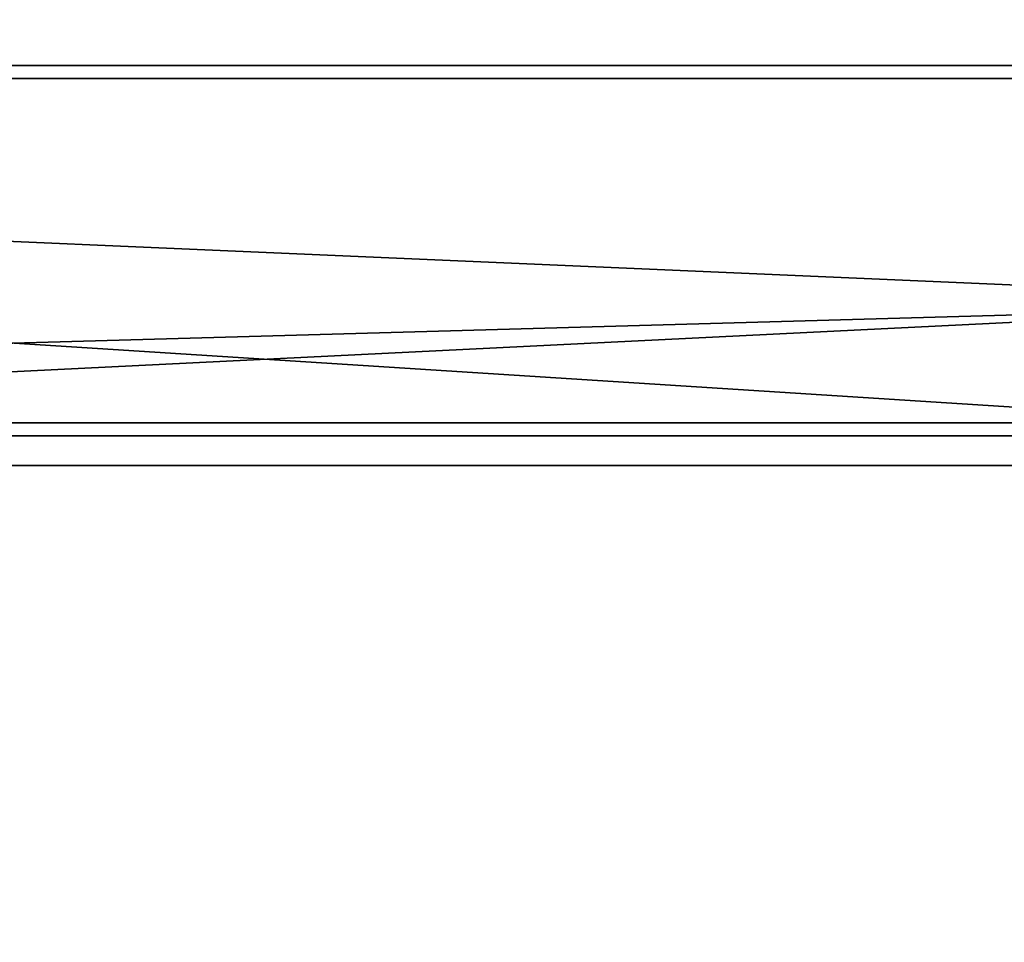
# Model space of a CAD drawing. Units: centimetres. Extents: x -331 to 311, y -304 to 330.
# Drawn here: x -103 to -99, y -21 to -18 of the extents above; entities that cross this region are included whole.
import ezdxf

# ---------------------------------------------------------------- set-up
doc = ezdxf.new("R2010")
doc.units = ezdxf.units.CM
doc.header["$LTSCALE"] = 2.54
doc.layers.get('0').update_dxf_attribs({"true_color": 0xff5454})

# ---------------------------------------------------------------- blocks, each defined once
blk = doc.blocks.new('Grupuj_30')
at = {"color": 0}
mesh = blk.add_polyface(dxfattribs=at)
corners = [(3.0265, 50.9486, 4.6538), (59.0936, 48.5725, 7.0298), (49.3426, 52.8751, 2.7273), (2.5386, 50.8904, 4.712), (0, 48.5058, 7.0965), (4.7519, 6.5045, 49.0979), (49.3919, 7.353, 48.2494), (49.3919, 6.7305, 48.8719), (49.5109, 6.5179, 49.0845), (49.8116, 6.4338, 49.1686), (39.7066, 0.8485, 54.7538), (50.8919, 6.1648, 49.4376), (50.7242, 5.8625, 49.7399), (50.5116, 6.4338, 49.1686), (69.6071, 53.7264, 1.876), (99.1011, 52.3097, 3.2927), (94.847, 54.7538, 0.8485), (59.6039, 48.7671, 6.8353), (94.1279, 7.353, 48.2494)]
mesh.append_faces([[corners[k] for k in face] for face in [(0, 1, 2), (11, 10, 12), (14, 15, 16)]], dxfattribs={"vtx0": -1, "color": 0})
mesh.append_faces([[corners[k] for k in face] for face in [(5, 6, 4), (6, 5, 7), (7, 5, 8), (8, 5, 9), (15, 17, 18), (18, 4, 6)]], dxfattribs={"vtx0": -1, "vtx1": -1, "color": 0})
mesh.append_faces([[corners[k] for k in face] for face in [(9, 10, 11), (18, 1, 4)]], dxfattribs={"vtx0": -1, "vtx1": -1, "vtx2": -1, "color": 0})
mesh.append_faces([[corners[k] for k in face] for face in [(1, 0, 3), (1, 3, 4), (9, 5, 10), (15, 14, 17), (18, 17, 1)]], dxfattribs={"vtx0": -1, "vtx2": -1, "color": 0})
mesh.append_faces([[corners[k] for k in face] for face in [(11, 13, 9)]], dxfattribs={"vtx2": -1, "color": 0})
mesh = blk.add_polyface(dxfattribs=at)
corners = [(59.0936, 47.724, 6.1813), (3.0265, 50.1001, 3.8053), (49.3426, 52.0266, 1.8788), (2.5386, 50.0419, 3.8634), (0, 47.6573, 6.248), (99.1011, 51.4611, 2.4442), (69.6071, 52.8779, 1.0275), (94.847, 53.9053), (59.6039, 47.9186, 5.9868), (94.1279, 6.5045, 47.4008), (49.3919, 6.5045, 47.4008), (50.8919, 5.3163, 48.589), (49.8116, 5.5852, 48.3201), (50.5116, 5.5852, 48.3201), (4.7519, 5.6559, 48.2494), (49.3919, 5.882, 48.0233), (49.5109, 5.6694, 48.2359), (39.7066, 0, 53.9053), (50.7242, 5.0139, 48.8914)]
mesh.append_faces([[corners[k] for k in face] for face in [(0, 1, 2), (5, 6, 7), (11, 12, 13), (17, 11, 18)]], dxfattribs={"vtx0": -1, "color": 0})
mesh.append_faces([[corners[k] for k in face] for face in [(1, 0, 3), (3, 0, 4), (6, 5, 8), (8, 9, 0), (14, 12, 17)]], dxfattribs={"vtx0": -1, "vtx1": -1, "color": 0})
mesh.append_faces([[corners[k] for k in face] for face in [(0, 9, 4), (17, 12, 11)]], dxfattribs={"vtx0": -1, "vtx1": -1, "vtx2": -1, "color": 0})
mesh.append_faces([[corners[k] for k in face] for face in [(8, 5, 9), (4, 9, 10), (10, 14, 4), (14, 10, 15), (14, 15, 16), (14, 16, 12)]], dxfattribs={"vtx0": -1, "vtx2": -1, "color": 0})
blk = doc.blocks.new('Komponent_4')
at = {"color": 0}
blk.add_blockref('Grupuj_30', (0, 0), dxfattribs=at)
blk = doc.blocks.new('Grupuj_31')
at = {"color": 0}
for p, q in [((0, 83.3824, 7.4719), (0, 55.7653, 35.089)), ((0, 83.3824, 7.4719), (0, 55.7653, 35.089)), ((1.2, 83.3824, 7.4719), (1.2, 55.7653, 35.089)), ((1.2, 83.3824, 7.4719), (1.2, 55.7653, 35.089)), ((0, 48.9451, 32.3511), (0, 73.2601, 2.1918)), ((0, 48.9451, 32.3511), (0, 73.2601, 2.1918)), ((1.2, 73.2601, 2.1918), (1.2, 48.9451, 32.3511)), ((1.2, 73.2601, 2.1918), (1.2, 48.9451, 32.3511))]:
    blk.add_line(p, q, dxfattribs=at)
mesh = blk.add_polyface(dxfattribs=at)
corners = [(0, 55.9669, 35.5958), (0, 55.7653, 35.089), (0, 51.1209, 40.4418), (0, 36.0652, 42.2719), (0, 30.7142, 36.2138), (0, 30.5101, 36.7181), (0, 35.8241, 31.1859), (0, 48.9451, 32.3511), (0, 36.571, 42.0706), (0, 42.6774, 48.177), (0, 50.6151, 40.2392), (0, 73.2601, 2.1918), (0, 83.3824, 7.4719), (0, 75.4519, 0), (0, 83.6257, 0), (0, 9.5431, 0.5163), (0, 0, 5.4996)]
mesh.append_faces([[corners[k] for k in face] for face in [(3, 4, 5), (13, 12, 14), (4, 15, 16)]], dxfattribs={"vtx0": -1, "color": 0})
mesh.append_faces([[corners[k] for k in face] for face in [(6, 3, 7), (7, 10, 11), (11, 12, 13), (15, 4, 6)]], dxfattribs={"vtx0": -1, "vtx1": -1, "color": 0})
mesh.append_faces([[corners[k] for k in face] for face in [(4, 3, 6), (11, 2, 1)]], dxfattribs={"vtx0": -1, "vtx1": -1, "vtx2": -1, "color": 0})
mesh.append_faces([[corners[k] for k in face] for face in [(7, 3, 8), (7, 8, 9), (7, 9, 10), (11, 10, 2), (11, 1, 12)]], dxfattribs={"vtx0": -1, "vtx2": -1, "color": 0})
mesh.append_faces([[corners[k] for k in face] for face in [(0, 1, 2)]], dxfattribs={"vtx1": -1, "color": 0})
mesh = blk.add_polyface(dxfattribs=at)
corners = [(1.2, 9.5431, 0.5163), (1.2, 30.7142, 36.2138), (1.2, 0, 5.4996), (1.2, 35.8241, 31.1859), (1.2, 36.0652, 42.2719), (1.2, 30.5101, 36.7181), (1.2, 48.9451, 32.3511), (1.2, 36.571, 42.0706), (1.2, 42.6774, 48.177), (1.2, 50.6151, 40.2392), (1.2, 73.2601, 2.1918), (1.2, 51.1209, 40.4418), (1.2, 55.7653, 35.089), (1.2, 83.3824, 7.4719), (1.2, 75.4519), (1.2, 83.6257), (1.2, 55.9669, 35.5958)]
mesh.append_faces([[corners[k] for k in face] for face in [(0, 1, 2), (1, 4, 5), (13, 14, 15)]], dxfattribs={"vtx0": -1, "color": 0})
mesh.append_faces([[corners[k] for k in face] for face in [(4, 6, 7), (7, 6, 8), (8, 6, 9), (9, 10, 11), (12, 10, 13)]], dxfattribs={"vtx0": -1, "vtx1": -1, "color": 0})
mesh.append_faces([[corners[k] for k in face] for face in [(4, 1, 3), (11, 10, 12)]], dxfattribs={"vtx0": -1, "vtx1": -1, "vtx2": -1, "color": 0})
mesh.append_faces([[corners[k] for k in face] for face in [(1, 0, 3), (4, 3, 6), (9, 6, 10), (13, 10, 14)]], dxfattribs={"vtx0": -1, "vtx2": -1, "color": 0})
mesh.append_faces([[corners[k] for k in face] for face in [(16, 11, 12)]], dxfattribs={"vtx1": -1, "color": 0})
at = {"color": 18, "true_color": 0x010101}
mesh = blk.add_polyface(dxfattribs=at)
corners = [(0, 55.7653, 35.089), (1.2, 83.3824, 7.4719), (0, 83.3824, 7.4719), (1.2, 55.7653, 35.089)]
mesh.append_faces([[corners[k] for k in face] for face in [(0, 1, 2), (1, 0, 3)]], dxfattribs={"vtx0": -1, "color": 18})
mesh = blk.add_polyface(dxfattribs=at)
corners = [(1.2, 48.9451, 32.3511), (0, 73.2601, 2.1918), (1.2, 73.2601, 2.1918), (0, 48.9451, 32.3511)]
mesh.append_faces([[corners[k] for k in face] for face in [(0, 1, 2), (1, 0, 3)]], dxfattribs={"vtx0": -1, "color": 18})
blk = doc.blocks.new('Grupuj_33')
at = {"color": 0}
blk.add_blockref('Komponent_4', (0.3172, 41.7449, 0.7761), dxfattribs=at)
at = {"color": 40, "true_color": 0xffdd00}
blk.add_blockref('Grupuj_31', (6.9732, 5.572), dxfattribs=at)
blk = doc.blocks.new('144120-1')
at = {"color": 0}
blk.add_blockref('Grupuj_33', (-99.3788, -96.4837), dxfattribs=at)
blk = doc.blocks.new('Grupuj_103')
at = {"color": 0}
for p, q in [((10.3858, 0, 5.4574), (10.2474, 0, 5.4643)), ((10.2492, 0, 4.1029), (10.3633, 0, 4.127)), ((10.292, 0, 1.475), (10.425, 0, 1.4857)), ((10.4236, 0, 2.808), (10.3051, 0, 2.8201)), ((10.3825, 0, 8.4392), (10.3128, 0, 8.0347)), ((10.3128, 0, 8.0347), (10.3193, 0, 7.6108)), ((10.3193, 0, 7.6108), (10.4013, 0, 7.2177)), ((10.3633, 0, 4.127), (10.4838, 0, 4.127)), ((10.5232, 0, 8.8037), (10.3825, 0, 8.4392)), ((10.5181, 0, 5.4407), (10.3858, 0, 5.4574)), ((10.4013, 0, 7.2177), (10.5528, 0, 6.863)), ((10.5421, 0, 2.8201), (10.4236, 0, 2.808)), ((10.425, 0, 1.4857), (10.5526, 0, 1.5065)), ((10.4838, 0, 4.127), (10.598, 0, 4.1029)), ((10.6443, 0, 5.4145), (10.5181, 0, 5.4407)), ((10.7294, 0, 9.1227), (10.5232, 0, 8.8037)), ((10.6514, 0, 2.8551), (10.5421, 0, 2.8201)), ((10.5526, 0, 1.5065), (10.6747, 0, 1.5374)), ((10.5528, 0, 6.863), (10.7678, 0, 6.5527)), ((10.598, 0, 4.1029), (10.7021, 0, 4.0567)), ((10.7643, 0, 5.3787), (10.6443, 0, 5.4145)), ((10.7499, 0, 2.9109), (10.6514, 0, 2.8551)), ((10.6747, 0, 1.5374), (10.7912, 0, 1.5784)), ((10.7021, 0, 4.0567), (10.7944, 0, 3.9905)), ((10.9955, 0, 9.391), (10.7294, 0, 9.1227)), ((10.8355, 0, 2.9856), (10.7499, 0, 2.9109)), ((10.878, 0, 5.3334), (10.7643, 0, 5.3787)), ((10.7678, 0, 6.5527), (11.0402, 0, 6.2927)), ((10.7912, 0, 1.5784), (10.9021, 0, 1.6294)), ((10.7944, 0, 3.9905), (10.8729, 0, 3.9063)), ((10.9065, 0, 3.077), (10.8355, 0, 2.9856)), ((10.8729, 0, 3.9063), (10.936, 0, 3.8061)), ((10.9853, 0, 5.2785), (10.878, 0, 5.3334)), ((10.9021, 0, 1.6294), (11.0073, 0, 1.6903)), ((10.9611, 0, 3.1832), (10.9065, 0, 3.077)), ((10.936, 0, 3.8061), (10.9816, 0, 3.6921)), ((10.9974, 0, 3.302), (10.9611, 0, 3.1832)), ((10.9816, 0, 3.6921), (11.0081, 0, 3.5663)), ((11.0863, 0, 5.2142), (10.9853, 0, 5.2785)), ((11.316, 0, 9.6032), (10.9955, 0, 9.391)), ((11.0136, 0, 3.4316), (10.9974, 0, 3.302)), ((11.0073, 0, 1.6903), (11.1067, 0, 1.7612)), ((11.0081, 0, 3.5663), (11.0136, 0, 3.4316)), ((11.0402, 0, 6.2927), (11.3638, 0, 6.0888)), ((11.1759, 0, 5.1555), (11.0863, 0, 5.2142)), ((11.1067, 0, 1.7612), (11.181, 0, 1.779)), ((11.2278, 0, 5.2093), (11.1759, 0, 5.1555)), ((11.181, 0, 1.779), (11.2344, 0, 1.7251)), ((11.2849, 0, 5.2565), (11.2278, 0, 5.2093)), ((11.2344, 0, 1.7251), (11.294, 0, 1.6777)), ((11.3469, 0, 5.2968), (11.2849, 0, 5.2565)), ((11.294, 0, 1.6777), (11.3593, 0, 1.6371)), ((11.6853, 0, 9.7541), (11.316, 0, 9.6032)), ((11.4136, 0, 5.3301), (11.3469, 0, 5.2968)), ((11.3593, 0, 1.6371), (11.4297, 0, 1.6037)), ((11.3638, 0, 6.0888), (11.7326, 0, 5.9471)), ((11.4848, 0, 5.3562), (11.4136, 0, 5.3301)), ((11.4297, 0, 1.6037), (11.5046, 0, 1.5777)), ((11.5601, 0, 5.375), (11.4848, 0, 5.3562)), ((11.5046, 0, 1.5777), (11.5835, 0, 1.5596)), ((11.6393, 0, 5.3864), (11.5601, 0, 5.375)), ((11.5835, 0, 1.5596), (11.6657, 0, 1.5497)), ((11.7222, 0, 5.3903), (11.6393, 0, 5.3864)), ((11.6657, 0, 1.5497), (11.7729, 0, 1.5492)), ((12.0979, 0, 9.8383), (11.6853, 0, 9.7541)), ((11.7233, 0, 7.7255), (11.7148, 0, 7.8678)), ((11.7148, 0, 7.8678), (11.7267, 0, 8.0081)), ((11.8703, 0, 5.3773), (11.7222, 0, 5.3903)), ((11.7516, 0, 7.5966), (11.7233, 0, 7.7255)), ((11.7267, 0, 8.0081), (11.7582, 0, 8.1347)), ((11.7326, 0, 5.9471), (12.1404, 0, 5.8733)), ((11.7984, 0, 7.4825), (11.7516, 0, 7.5966)), ((11.7582, 0, 8.1347), (11.8079, 0, 8.2461)), ((11.7729, 0, 1.5492), (11.9169, 0, 1.5706)), ((11.8622, 0, 7.385), (11.7984, 0, 7.4825)), ((11.8079, 0, 8.2461), (11.8744, 0, 8.3407)), ((11.9418, 0, 7.3056), (11.8622, 0, 7.385)), ((12.0052, 0, 5.3397), (11.8703, 0, 5.3773)), ((11.8744, 0, 8.3407), (11.9565, 0, 8.417)), ((11.9169, 0, 1.5706), (12.0469, 0, 1.6161)), ((12.0359, 0, 7.2457), (11.9418, 0, 7.3056)), ((11.9565, 0, 8.417), (12.0529, 0, 8.4735)), ((12.1248, 0, 5.2792), (12.0052, 0, 5.3397)), ((12.1431, 0, 7.2071), (12.0359, 0, 7.2457)), ((12.0469, 0, 1.6161), (12.161, 0, 1.6838)), ((12.0529, 0, 8.4735), (12.1621, 0, 8.5085)), ((12.4984, 0, 9.853), (12.0979, 0, 9.8383)), ((12.2275, 0, 5.1977), (12.1248, 0, 5.2792)), ((12.1404, 0, 5.8733), (12.5164, 0, 5.8679)), ((12.2621, 0, 7.1911), (12.1431, 0, 7.2071)), ((12.161, 0, 1.6838), (12.2575, 0, 1.7718)), ((12.1621, 0, 8.5085), (12.283, 0, 8.5205)), ((12.3111, 0, 5.0972), (12.2275, 0, 5.1977)), ((12.2575, 0, 1.7718), (12.3345, 0, 1.8783)), ((12.3516, 0, 7.1921), (12.2621, 0, 7.1911)), ((12.283, 0, 8.5205), (12.3646, 0, 8.5186)), ((12.3741, 0, 4.9794), (12.3111, 0, 5.0972)), ((12.3345, 0, 1.8783), (12.3901, 0, 2.0015)), ((12.4269, 0, 7.1969), (12.3516, 0, 7.1921)), ((12.3646, 0, 8.5186), (12.4387, 0, 8.5133)), ((12.4144, 0, 4.8462), (12.3741, 0, 4.9794)), ((12.3901, 0, 2.0015), (12.4224, 0, 2.1394)), ((12.4302, 0, 4.6994), (12.4144, 0, 4.8462)), ((12.4224, 0, 2.1394), (12.4303, 0, 2.2611)), ((12.4955, 0, 7.2046), (12.4269, 0, 7.1969)), ((12.4303, 0, 2.2611), (12.4302, 0, 4.6994)), ((12.4387, 0, 8.5133), (12.5063, 0, 8.5051)), ((12.5583, 0, 7.2149), (12.4955, 0, 7.2046)), ((12.7926, 0, 9.8264), (12.4984, 0, 9.853)), ((12.5063, 0, 8.5051), (12.5683, 0, 8.4944)), ((12.5164, 0, 5.8679), (12.8133, 0, 5.8995)), ((12.6165, 0, 7.2272), (12.5583, 0, 7.2149)), ((12.5683, 0, 8.4944), (12.6258, 0, 8.4819)), ((12.671, 0, 7.2409), (12.6165, 0, 7.2272)), ((12.6258, 0, 8.4819), (12.978, 0, 8.3836)), ((12.7228, 0, 7.2557), (12.671, 0, 7.2409)), ((12.7177, 0, 0.9946), (12.7015, 0, 0.8532)), ((12.7015, 0, 0.8532), (12.7366, 0, 0.627)), ((12.7662, 0, 1.129), (12.7177, 0, 0.9946)), ((12.773, 0, 7.2709), (12.7228, 0, 7.2557)), ((12.7366, 0, 0.627), (12.8378, 0, 0.4302)), ((12.8463, 0, 1.2491), (12.7662, 0, 1.129)), ((12.8206, 0, 7.2856), (12.773, 0, 7.2709)), ((13.0567, 0, 9.7695), (12.7926, 0, 9.8264)), ((12.8133, 0, 5.8995), (13.0787, 0, 5.9606)), ((12.8684, 0, 7.2998), (12.8206, 0, 7.2856)), ((12.8378, 0, 0.4302), (12.9994, 0, 0.2669)), ((12.9577, 0, 1.3473), (12.8463, 0, 1.2491)), ((12.8599, 0, 4.8229), (12.8571, 0, 4.706)), ((12.8571, 0, 4.706), (12.8736, 0, 4.5842)), ((12.882, 0, 4.9336), (12.8599, 0, 4.8229)), ((12.9177, 0, 7.3134), (12.8684, 0, 7.2998)), ((12.8736, 0, 4.5842), (12.9094, 0, 4.4585)), ((12.9234, 0, 5.0371), (12.882, 0, 4.9336)), ((12.9094, 0, 4.4585), (12.9548, 0, 4.3497)), ((12.9692, 0, 7.3257), (12.9177, 0, 7.3134)), ((12.9824, 0, 5.13), (12.9234, 0, 5.0371)), ((12.9548, 0, 4.3497), (14.2274, 0, 1.6302)), ((13.0999, 0, 1.4163), (12.9577, 0, 1.3473)), ((13.0235, 0, 7.3364), (12.9692, 0, 7.3257)), ((12.978, 0, 8.3836), (13.0329, 0, 8.3732)), ((13.056, 0, 5.2092), (12.9824, 0, 5.13)), ((12.9994, 0, 0.2669), (13.2153, 0, 0.1414)), ((13.0812, 0, 7.345), (13.0235, 0, 7.3364)), ((13.0329, 0, 8.3732), (13.0912, 0, 8.365)), ((13.143, 0, 5.2753), (13.056, 0, 5.2092)), ((13.2872, 0, 9.6845), (13.0567, 0, 9.7695)), ((13.0787, 0, 5.9606), (13.3092, 0, 6.0493)), ((13.143, 0, 7.351), (13.0812, 0, 7.345)), ((13.0912, 0, 8.365), (13.1537, 0, 8.3595)), ((13.2725, 0, 1.4484), (13.0999, 0, 1.4163)), ((13.2095, 0, 7.3539), (13.143, 0, 7.351)), ((13.2415, 0, 5.3273), (13.143, 0, 5.2753)), ((13.1537, 0, 8.3595), (13.2211, 0, 8.3572)), ((13.3142, 0, 7.3489), (13.2095, 0, 7.3539)), ((13.2153, 0, 0.1414), (13.4797, 0, 0.0579)), ((13.2211, 0, 8.3572), (13.3339, 0, 8.3652)), ((13.3499, 0, 5.3643), (13.2415, 0, 5.3273)), ((13.3691, 0, 1.4487), (13.2725, 0, 1.4484)), ((13.4809, 0, 9.5735), (13.2872, 0, 9.6845)), ((13.3092, 0, 6.0493), (13.5012, 0, 6.1635)), ((13.4286, 0, 7.3225), (13.3142, 0, 7.3489)), ((13.3339, 0, 8.3652), (13.4467, 0, 8.3952)), ((13.4663, 0, 5.3854), (13.3499, 0, 5.3643)), ((13.4303, 0, 1.4439), (13.3691, 0, 1.4487)), ((13.5322, 0, 7.2756), (13.4286, 0, 7.3225)), ((13.4875, 0, 1.4361), (13.4303, 0, 1.4439)), ((13.4467, 0, 8.3952), (13.5483, 0, 8.4453)), ((13.6099, 0, 5.3889), (13.4663, 0, 5.3854)), ((13.4797, 0, 0.0579), (13.7867, 0, 0.0207)), ((13.6344, 0, 9.4386), (13.4809, 0, 9.5735)), ((13.5412, 0, 1.4261), (13.4875, 0, 1.4361)), ((13.5012, 0, 6.1635), (13.6515, 0, 6.301)), ((13.623, 0, 7.2101), (13.5322, 0, 7.2756)), ((13.5919, 0, 1.4146), (13.5412, 0, 1.4261)), ((13.5483, 0, 8.4453), (13.6368, 0, 8.5137)), ((13.6399, 0, 1.4025), (13.5919, 0, 1.4146)), ((13.793, 0, 5.3573), (13.6099, 0, 5.3889)), ((13.6992, 0, 7.1281), (13.623, 0, 7.2101)), ((13.7443, 0, 9.2819), (13.6344, 0, 9.4386)), ((13.6368, 0, 8.5137), (13.7103, 0, 8.5983)), ((13.6839, 0, 1.391), (13.6399, 0, 1.4025)), ((13.6515, 0, 6.301), (13.7565, 0, 6.4599)), ((13.7246, 0, 1.3806), (13.6839, 0, 1.391)), ((13.7587, 0, 7.0315), (13.6992, 0, 7.1281)), ((13.7103, 0, 8.5983), (13.7669, 0, 8.6971)), ((13.7646, 0, 1.3713), (13.7246, 0, 1.3806)), ((13.8075, 0, 9.1054), (13.7443, 0, 9.2819)), ((13.7565, 0, 6.4599), (13.813, 0, 6.638)), ((13.7996, 0, 6.9223), (13.7587, 0, 7.0315)), ((13.8047, 0, 1.3636), (13.7646, 0, 1.3713)), ((13.7669, 0, 8.6971), (13.8045, 0, 8.8082)), ((13.7867, 0, 0.0207), (14.1336, 0, 0.038)), ((13.941, 0, 5.2874), (13.793, 0, 5.3573)), ((13.82, 0, 6.8025), (13.7996, 0, 6.9223)), ((13.8045, 0, 8.8082), (13.8213, 0, 8.9296)), ((13.8456, 0, 1.3578), (13.8047, 0, 1.3636)), ((13.8213, 0, 8.9296), (13.8075, 0, 9.1054)), ((13.813, 0, 6.638), (13.82, 0, 6.8025)), ((13.8881, 0, 1.3543), (13.8456, 0, 1.3578)), ((13.9347, 0, 1.3537), (13.8881, 0, 1.3543)), ((13.9859, 0, 1.3603), (13.9347, 0, 1.3537)), ((14.061, 0, 5.1843), (13.941, 0, 5.2874)), ((14.0355, 0, 1.3784), (13.9859, 0, 1.3603)), ((14.084, 0, 1.4112), (14.0355, 0, 1.3784)), ((14.1601, 0, 5.0529), (14.061, 0, 5.1843)), ((14.1318, 0, 1.462), (14.084, 0, 1.4112)), ((14.1794, 0, 1.5339), (14.1318, 0, 1.462)), ((14.1336, 0, 0.038), (14.4554, 0, 0.1221)), ((14.2454, 0, 4.898), (14.1601, 0, 5.0529)), ((14.2274, 0, 1.6302), (14.1794, 0, 1.5339)), ((14.2244, 0, 10.9905), (14.2169, 0, 10.8365)), ((14.2169, 0, 10.8365), (14.239, 0, 10.6873)), ((14.2603, 0, 11.1361), (14.2244, 0, 10.9905)), ((14.239, 0, 10.6873), (14.2881, 0, 10.5487)), ((14.324, 0, 4.7245), (14.2454, 0, 4.898)), ((14.3219, 0, 11.2696), (14.2603, 0, 11.1361)), ((14.2881, 0, 10.5487), (14.3614, 0, 10.4236)), ((14.2904, 0, 9.098), (14.2901, 0, 6.6578)), ((14.2901, 0, 6.6578), (14.2958, 0, 6.5465)), ((14.3072, 0, 9.2431), (14.2904, 0, 9.098)), ((14.2958, 0, 6.5465), (14.3251, 0, 6.4079)), ((14.3479, 0, 9.3748), (14.3072, 0, 9.2431)), ((14.4062, 0, 11.388), (14.3219, 0, 11.2696)), ((14.8511, 0, 3.468), (14.324, 0, 4.7245)), ((14.3251, 0, 6.4079), (14.3775, 0, 6.2836)), ((14.4105, 0, 9.4912), (14.3479, 0, 9.3748)), ((14.3614, 0, 10.4236), (14.456, 0, 10.3148)), ((14.3775, 0, 6.2836), (14.4512, 0, 6.1755)), ((14.5105, 0, 11.4885), (14.4062, 0, 11.388)), ((14.4933, 0, 9.5906), (14.4105, 0, 9.4912)), ((14.4512, 0, 6.1755), (14.5445, 0, 6.0854)), ((14.4554, 0, 0.1221), (14.743, 0, 0.2742)), ((14.456, 0, 10.3148), (14.5692, 0, 10.2253)), ((14.5946, 0, 9.671), (14.4933, 0, 9.5906)), ((14.6317, 0, 11.5682), (14.5105, 0, 11.4885)), ((14.5445, 0, 6.0854), (14.6554, 0, 6.0151)), ((14.5692, 0, 10.2253), (14.6979, 0, 10.1577)), ((14.7124, 0, 9.7307), (14.5946, 0, 9.671)), ((14.7672, 0, 11.6241), (14.6317, 0, 11.5682)), ((14.6554, 0, 6.0151), (14.7822, 0, 5.9665)), ((14.6979, 0, 10.1577), (14.8394, 0, 10.1151)), ((14.8451, 0, 9.7679), (14.7124, 0, 9.7307)), ((14.743, 0, 0.2742), (14.9971, 0, 0.4949)), ((14.914, 0, 11.6535), (14.7672, 0, 11.6241)), ((14.7822, 0, 5.9665), (14.923, 0, 5.9413)), ((14.8394, 0, 10.1151), (14.9908, 0, 10.1003)), ((14.9908, 0, 9.7807), (14.8451, 0, 9.7679)), ((14.8712, 0, 3.5137), (14.8511, 0, 3.468)), ((15.3247, 0, 4.8391), (14.8712, 0, 3.5137)), ((15.0682, 0, 11.6535), (14.914, 0, 11.6535)), ((14.923, 0, 5.9413), (15.0725, 0, 5.9413)), ((15.1379, 0, 9.7679), (14.9908, 0, 9.7807)), ((14.9908, 0, 10.1003), (15.1436, 0, 10.1151)), ((14.9971, 0, 0.4949), (15.2186, 0, 0.7848)), ((15.2164, 0, 11.6241), (15.0682, 0, 11.6535)), ((15.0725, 0, 5.9413), (15.2118, 0, 5.9665)), ((15.2719, 0, 9.7307), (15.1379, 0, 9.7679)), ((15.1436, 0, 10.1151), (15.2864, 0, 10.1577)), ((15.2118, 0, 5.9665), (15.3373, 0, 6.0151)), ((15.3532, 0, 11.5682), (15.2164, 0, 11.6241)), ((15.2186, 0, 0.7848), (15.4082, 0, 1.1446)), ((15.391, 0, 9.671), (15.2719, 0, 9.7307)), ((15.2864, 0, 10.1577), (15.4164, 0, 10.2253)), ((15.3895, 0, 4.9885), (15.3247, 0, 4.8391)), ((15.3373, 0, 6.0151), (15.447, 0, 6.0854)), ((15.4756, 0, 11.4885), (15.3532, 0, 11.5682)), ((15.4714, 0, 5.1239), (15.3895, 0, 4.9885)), ((15.4933, 0, 9.5906), (15.391, 0, 9.671)), ((15.4082, 0, 1.1446), (15.5117, 0, 1.4071)), ((15.4164, 0, 10.2253), (15.5306, 0, 10.3148)), ((15.447, 0, 6.0854), (15.5393, 0, 6.1755)), ((15.5761, 0, 5.2384), (15.4714, 0, 5.1239)), ((15.5809, 0, 11.388), (15.4756, 0, 11.4885)), ((15.577, 0, 9.4912), (15.4933, 0, 9.5906)), ((15.5117, 0, 1.4071), (16.6301, 0, 4.4767)), ((15.5306, 0, 10.3148), (15.6261, 0, 10.4236)), ((15.5393, 0, 6.1755), (15.6122, 0, 6.2836)), ((15.7094, 0, 5.3253), (15.5761, 0, 5.2384)), ((15.6403, 0, 9.3748), (15.577, 0, 9.4912)), ((15.666, 0, 11.2696), (15.5809, 0, 11.388)), ((15.6122, 0, 6.2836), (15.664, 0, 6.4079)), ((15.6261, 0, 10.4236), (15.7001, 0, 10.5487)), ((15.6813, 0, 9.2431), (15.6403, 0, 9.3748)), ((15.664, 0, 6.4079), (15.693, 0, 6.5465)), ((15.7282, 0, 11.1361), (15.666, 0, 11.2696)), ((15.6983, 0, 9.098), (15.6813, 0, 9.2431)), ((15.693, 0, 6.5465), (15.6986, 0, 6.6578)), ((15.6986, 0, 6.6578), (15.6983, 0, 9.098)), ((15.7001, 0, 10.5487), (15.7497, 0, 10.6873)), ((15.8771, 0, 5.3777), (15.7094, 0, 5.3253)), ((15.7644, 0, 10.9905), (15.7282, 0, 11.1361)), ((15.7497, 0, 10.6873), (15.772, 0, 10.8365)), ((15.772, 0, 10.8365), (15.7644, 0, 10.9905))]:
    blk.add_line(p, q, dxfattribs=at)
at = {"color": 18, "true_color": 0x010101}
mesh = blk.add_polyface(dxfattribs=at)
corners = [(12.2275, 0, 5.1977), (11.1759, 0, 5.1555), (12.3111, 0, 5.0972), (11.2278, 0, 5.2093), (12.1248, 0, 5.2792), (11.2849, 0, 5.2565), (11.3469, 0, 5.2968), (12.0052, 0, 5.3397), (11.4136, 0, 5.3301), (11.4848, 0, 5.3562), (11.8703, 0, 5.3773), (11.5601, 0, 5.375), (11.6393, 0, 5.3864), (11.7222, 0, 5.3903), (10.425, 0, 1.4857), (10.0503, 0, 1.4811), (10.292, 0, 1.475), (9.6971, 0, 1.5517), (10.5526, 0, 1.5065), (10.6747, 0, 1.5374), (10.7912, 0, 1.5784), (9.3752, 0, 1.691), (10.9021, 0, 1.6294), (11.0073, 0, 1.6903), (11.1067, 0, 1.7612), (9.0904, 0, 1.8925), (11.181, 0, 1.779), (12.3345, 0, 1.8783), (12.3901, 0, 2.0015), (8.8486, 0, 2.1499), (12.4224, 0, 2.1394), (12.4303, 0, 2.2611), (8.6557, 0, 2.4564), (10.5421, 0, 2.8201), (10.6514, 0, 2.8551), (10.7499, 0, 2.9109), (10.8355, 0, 2.9856), (12.4302, 0, 4.6994), (10.4236, 0, 2.808), (8.5174, 0, 2.8058), (10.9065, 0, 3.077), (10.9611, 0, 3.1832), (10.9974, 0, 3.302), (11.0136, 0, 3.4316), (11.0081, 0, 3.5663), (10.9816, 0, 3.6921), (10.936, 0, 3.8061), (10.8729, 0, 3.9063), (10.7944, 0, 3.9905), (10.7021, 0, 4.0567), (10.598, 0, 4.1029), (10.4838, 0, 4.127), (10.3633, 0, 4.127), (8.6002, 0, 4.3738), (8.7736, 0, 4.6963), (8.998, 0, 4.9703), (12.4144, 0, 4.8462), (12.3741, 0, 4.9794), (9.2683, 0, 5.1898), (11.0863, 0, 5.2142), (9.5793, 0, 5.3489), (10.9853, 0, 5.2785), (10.878, 0, 5.3334), (10.7643, 0, 5.3787), (9.9255, 0, 5.4418), (10.6443, 0, 5.4145), (10.5181, 0, 5.4407), (10.3858, 0, 5.4574), (10.2474, 0, 5.4643), (10.3051, 0, 2.8201), (8.4397, 0, 3.1914), (10.1958, 0, 2.8551), (10.0974, 0, 2.9109), (10.0118, 0, 2.9856), (9.9408, 0, 3.077), (9.8862, 0, 3.1832), (9.8499, 0, 3.302), (8.4281, 0, 3.6066), (9.8337, 0, 3.4316), (9.8392, 0, 3.5663), (9.8657, 0, 3.6921), (8.4833, 0, 4.0086), (9.9114, 0, 3.8061), (9.9744, 0, 3.9063), (10.0529, 0, 3.9905), (10.1451, 0, 4.0567), (10.2492, 0, 4.1029), (11.9169, 0, 1.5706), (11.6657, 0, 1.5497), (11.7729, 0, 1.5492), (11.5835, 0, 1.5596), (11.5046, 0, 1.5777), (12.0469, 0, 1.6161), (11.4297, 0, 1.6037), (11.3593, 0, 1.6371), (12.161, 0, 1.6838), (11.294, 0, 1.6777), (11.2344, 0, 1.7251), (12.2575, 0, 1.7718)]
mesh.append_faces([[corners[k] for k in face] for face in [(12, 10, 13), (14, 15, 16), (64, 67, 68), (87, 88, 89)]], dxfattribs={"vtx0": -1, "color": 18})
mesh.append_faces([[corners[k] for k in face] for face in [(0, 1, 2), (1, 0, 3), (3, 4, 5), (5, 4, 6), (6, 7, 8), (8, 7, 9), (9, 10, 11), (11, 10, 12), (15, 14, 17), (17, 20, 21), (21, 24, 25), (25, 28, 29), (29, 31, 32), (33, 31, 34), (34, 31, 35), (35, 31, 36), (32, 38, 39), (36, 37, 40), (40, 37, 41), (41, 37, 42), (42, 37, 43), (43, 37, 44), (44, 37, 45), (45, 37, 46), (46, 37, 47), (47, 37, 48), (48, 37, 49), (49, 37, 50), (50, 37, 51), (51, 37, 52), (53, 37, 54), (54, 37, 55), (55, 57, 58), (58, 59, 60), (60, 63, 64), (39, 69, 70), (69, 39, 38), (70, 76, 77), (77, 80, 81), (81, 85, 53), (88, 87, 90), (90, 87, 91), (91, 92, 93), (93, 92, 94), (94, 95, 96), (96, 95, 97), (97, 98, 26)]], dxfattribs={"vtx0": -1, "vtx1": -1, "color": 18})
mesh.append_faces([[corners[k] for k in face] for face in [(25, 26, 27), (32, 31, 33), (52, 37, 53), (58, 2, 1)]], dxfattribs={"vtx0": -1, "vtx1": -1, "vtx2": -1, "color": 18})
mesh.append_faces([[corners[k] for k in face] for face in [(3, 0, 4), (6, 4, 7), (9, 7, 10), (17, 14, 18), (17, 18, 19), (17, 19, 20), (21, 20, 22), (21, 22, 23), (21, 23, 24), (25, 24, 26), (25, 27, 28), (29, 28, 30), (29, 30, 31), (36, 31, 37), (32, 33, 38), (55, 37, 56), (55, 56, 57), (58, 57, 2), (58, 1, 59), (60, 59, 61), (60, 61, 62), (60, 62, 63), (64, 63, 65), (64, 65, 66), (64, 66, 67), (70, 69, 71), (70, 71, 72), (70, 72, 73), (70, 73, 74), (70, 74, 75), (70, 75, 76), (77, 76, 78), (77, 78, 79), (77, 79, 80), (81, 80, 82), (81, 82, 83), (81, 83, 84), (81, 84, 85), (53, 85, 86), (53, 86, 52), (91, 87, 92), (94, 92, 95), (97, 95, 98), (26, 98, 27)]], dxfattribs={"vtx0": -1, "vtx2": -1, "color": 18})
mesh = blk.add_polyface(dxfattribs=at)
corners = [(13.6992, 0, 7.1281), (12.3516, 0, 7.1921), (12.2621, 0, 7.1911), (13.623, 0, 7.2101), (12.4269, 0, 7.1969), (12.4955, 0, 7.2046), (12.5583, 0, 7.2149), (13.5322, 0, 7.2756), (12.6165, 0, 7.2272), (12.671, 0, 7.2409), (12.7228, 0, 7.2557), (12.773, 0, 7.2709), (12.8206, 0, 7.2856), (13.4286, 0, 7.3225), (12.8684, 0, 7.2998), (12.9177, 0, 7.3134), (12.9692, 0, 7.3257), (13.3142, 0, 7.3489), (13.0235, 0, 7.3364), (13.0812, 0, 7.345), (13.143, 0, 7.351), (13.2095, 0, 7.3539), (13.3339, 0, 8.3652), (13.1537, 0, 8.3595), (13.2211, 0, 8.3572), (13.0912, 0, 8.365), (13.0329, 0, 8.3732), (13.4467, 0, 8.3952), (12.978, 0, 8.3836), (12.6258, 0, 8.4819), (13.5483, 0, 8.4453), (13.6368, 0, 8.5137), (12.5683, 0, 8.4944), (12.5063, 0, 8.5051), (12.4387, 0, 8.5133), (12.3646, 0, 8.5186), (13.7103, 0, 8.5983), (12.283, 0, 8.5205), (12.8133, 0, 5.8995), (12.1404, 0, 5.8733), (12.5164, 0, 5.8679), (11.7326, 0, 5.9471), (13.0787, 0, 5.9606), (11.3638, 0, 6.0888), (13.3092, 0, 6.0493), (13.5012, 0, 6.1635), (11.0402, 0, 6.2927), (13.6515, 0, 6.301), (10.7678, 0, 6.5527), (13.7565, 0, 6.4599), (13.813, 0, 6.638), (10.5528, 0, 6.863), (13.82, 0, 6.8025), (13.7996, 0, 6.9223), (10.4013, 0, 7.2177), (13.7587, 0, 7.0315), (12.1431, 0, 7.2071), (12.0359, 0, 7.2457), (10.3193, 0, 7.6108), (11.9418, 0, 7.3056), (11.8622, 0, 7.385), (11.7984, 0, 7.4825), (11.7516, 0, 7.5966), (11.7233, 0, 7.7255), (10.3128, 0, 8.0347), (11.7148, 0, 7.8678), (11.7267, 0, 8.0081), (11.7582, 0, 8.1347), (10.3825, 0, 8.4392), (11.8079, 0, 8.2461), (11.8744, 0, 8.3407), (11.9565, 0, 8.417), (12.0529, 0, 8.4735), (10.5232, 0, 8.8037), (12.1621, 0, 8.5085), (13.7669, 0, 8.6971), (13.8045, 0, 8.8082), (10.7294, 0, 9.1227), (13.8213, 0, 8.9296), (13.8075, 0, 9.1054), (13.7443, 0, 9.2819), (10.9955, 0, 9.391), (13.6344, 0, 9.4386), (11.316, 0, 9.6032), (13.4809, 0, 9.5735), (13.2872, 0, 9.6845), (11.6853, 0, 9.7541), (13.0567, 0, 9.7695), (12.0979, 0, 9.8383), (12.7926, 0, 9.8264), (12.4984, 0, 9.853)]
mesh.append_faces([[corners[k] for k in face] for face in [(20, 17, 21), (22, 23, 24), (38, 39, 40), (88, 89, 90)]], dxfattribs={"vtx0": -1, "color": 18})
mesh.append_faces([[corners[k] for k in face] for face in [(1, 3, 4), (4, 3, 5), (5, 3, 6), (6, 7, 8), (8, 7, 9), (9, 7, 10), (10, 7, 11), (11, 7, 12), (12, 13, 14), (14, 13, 15), (15, 13, 16), (16, 17, 18), (18, 17, 19), (19, 17, 20), (23, 22, 25), (25, 22, 26), (26, 27, 28), (28, 27, 29), (29, 31, 32), (32, 31, 33), (33, 31, 34), (34, 31, 35), (35, 36, 37), (39, 38, 41), (41, 42, 43), (43, 45, 46), (46, 47, 48), (48, 50, 51), (51, 53, 54), (54, 57, 58), (58, 63, 64), (64, 67, 68), (68, 72, 73), (73, 76, 77), (77, 80, 81), (81, 82, 83), (83, 85, 86), (86, 87, 88)]], dxfattribs={"vtx0": -1, "vtx1": -1, "color": 18})
mesh.append_faces([[corners[k] for k in face] for face in [(54, 0, 2), (73, 37, 36)]], dxfattribs={"vtx0": -1, "vtx1": -1, "vtx2": -1, "color": 18})
mesh.append_faces([[corners[k] for k in face] for face in [(0, 1, 2), (1, 0, 3), (6, 3, 7), (12, 7, 13), (16, 13, 17), (26, 22, 27), (29, 27, 30), (29, 30, 31), (35, 31, 36), (41, 38, 42), (43, 42, 44), (43, 44, 45), (46, 45, 47), (48, 47, 49), (48, 49, 50), (51, 50, 52), (51, 52, 53), (54, 53, 55), (54, 55, 0), (54, 2, 56), (54, 56, 57), (58, 57, 59), (58, 59, 60), (58, 60, 61), (58, 61, 62), (58, 62, 63), (64, 63, 65), (64, 65, 66), (64, 66, 67), (68, 67, 69), (68, 69, 70), (68, 70, 71), (68, 71, 72), (73, 72, 74), (73, 74, 37), (73, 36, 75), (73, 75, 76), (77, 76, 78), (77, 78, 79), (77, 79, 80), (81, 80, 82), (83, 82, 84), (83, 84, 85), (86, 85, 87), (88, 87, 89)]], dxfattribs={"vtx0": -1, "vtx2": -1, "color": 18})
mesh = blk.add_polyface(dxfattribs=at)
corners = [(14.1336, 0, 0.038), (13.4797, 0, 0.0579), (13.7867, 0, 0.0207), (14.4554, 0, 0.1221), (13.2153, 0, 0.1414), (14.743, 0, 0.2742), (12.9994, 0, 0.2669), (12.8378, 0, 0.4302), (14.9971, 0, 0.4949), (12.7366, 0, 0.627), (15.2186, 0, 0.7848), (12.7015, 0, 0.8532), (15.4082, 0, 1.1446), (12.7177, 0, 0.9946), (12.7662, 0, 1.129), (12.8463, 0, 1.2491), (15.5117, 0, 1.4071), (13.9347, 0, 1.3537), (12.9577, 0, 1.3473), (13.9859, 0, 1.3603), (14.0355, 0, 1.3784), (14.084, 0, 1.4112), (14.1318, 0, 1.462), (16.6301, 0, 4.4767), (14.1794, 0, 1.5339), (14.2274, 0, 1.6302), (14.8511, 0, 3.468), (14.8712, 0, 3.5137), (15.3247, 0, 4.8391), (16.664, 0, 4.6008), (16.6807, 0, 4.7204), (16.6803, 0, 4.8342), (16.663, 0, 4.9411), (15.3895, 0, 4.9885), (16.6288, 0, 5.0402), (15.4714, 0, 5.1239), (16.5777, 0, 5.1303), (15.5761, 0, 5.2384), (16.5161, 0, 5.2041), (16.4427, 0, 5.2665), (15.7094, 0, 5.3253), (16.3588, 0, 5.3168), (16.2657, 0, 5.3546), (15.8771, 0, 5.3777), (16.1646, 0, 5.3791), (16.0568, 0, 5.3898), (12.9548, 0, 4.3497), (14.324, 0, 4.7245), (12.9094, 0, 4.4585), (12.8736, 0, 4.5842), (12.8571, 0, 4.706), (12.8599, 0, 4.8229), (14.2454, 0, 4.898), (12.882, 0, 4.9336), (14.1601, 0, 5.0529), (12.9234, 0, 5.0371), (12.9824, 0, 5.13), (14.061, 0, 5.1843), (13.056, 0, 5.2092), (13.941, 0, 5.2874), (13.143, 0, 5.2753), (13.2415, 0, 5.3273), (13.793, 0, 5.3573), (13.3499, 0, 5.3643), (13.6099, 0, 5.3889), (13.4663, 0, 5.3854), (13.8881, 0, 1.3543), (13.0999, 0, 1.4163), (13.8456, 0, 1.3578), (13.8047, 0, 1.3636), (13.7646, 0, 1.3713), (13.7246, 0, 1.3806), (13.6839, 0, 1.391), (13.6399, 0, 1.4025), (13.5919, 0, 1.4146), (13.5412, 0, 1.4261), (13.2725, 0, 1.4484), (13.4875, 0, 1.4361), (13.4303, 0, 1.4439), (13.3691, 0, 1.4487)]
mesh.append_faces([[corners[k] for k in face] for face in [(0, 1, 2), (43, 44, 45), (63, 64, 65), (76, 78, 79)]], dxfattribs={"vtx0": -1, "color": 18})
mesh.append_faces([[corners[k] for k in face] for face in [(1, 3, 4), (4, 5, 6), (6, 5, 7), (7, 8, 9), (9, 10, 11), (11, 12, 13), (13, 12, 14), (14, 12, 15), (15, 17, 18), (17, 16, 19), (19, 16, 20), (20, 16, 21), (21, 16, 22), (22, 23, 24), (24, 23, 25), (26, 23, 27), (27, 23, 28), (28, 32, 33), (33, 34, 35), (35, 36, 37), (37, 39, 40), (40, 42, 43), (46, 47, 48), (48, 47, 49), (49, 47, 50), (50, 47, 51), (51, 52, 53), (53, 54, 55), (55, 54, 56), (56, 57, 58), (58, 59, 60), (60, 59, 61), (61, 62, 63), (18, 66, 67), (66, 18, 17), (67, 75, 76)]], dxfattribs={"vtx0": -1, "vtx1": -1, "color": 18})
mesh.append_faces([[corners[k] for k in face] for face in [(15, 16, 17), (25, 23, 26)]], dxfattribs={"vtx0": -1, "vtx1": -1, "vtx2": -1, "color": 18})
mesh.append_faces([[corners[k] for k in face] for face in [(1, 0, 3), (4, 3, 5), (7, 5, 8), (9, 8, 10), (11, 10, 12), (15, 12, 16), (22, 16, 23), (28, 23, 29), (28, 29, 30), (28, 30, 31), (28, 31, 32), (33, 32, 34), (35, 34, 36), (37, 36, 38), (37, 38, 39), (40, 39, 41), (40, 41, 42), (43, 42, 44), (26, 46, 25), (46, 26, 47), (51, 47, 52), (53, 52, 54), (56, 54, 57), (58, 57, 59), (61, 59, 62), (63, 62, 64), (67, 66, 68), (67, 68, 69), (67, 69, 70), (67, 70, 71), (67, 71, 72), (67, 72, 73), (67, 73, 74), (67, 74, 75), (76, 75, 77), (76, 77, 78)]], dxfattribs={"vtx0": -1, "vtx2": -1, "color": 18})
mesh = blk.add_polyface(dxfattribs=at)
corners = [(15.1436, 0, 10.1151), (14.8394, 0, 10.1151), (14.9908, 0, 10.1003), (15.2864, 0, 10.1577), (14.6979, 0, 10.1577), (15.4164, 0, 10.2253), (14.5692, 0, 10.2253), (15.5306, 0, 10.3148), (14.456, 0, 10.3148), (15.6261, 0, 10.4236), (14.3614, 0, 10.4236), (15.7001, 0, 10.5487), (14.2881, 0, 10.5487), (15.7497, 0, 10.6873), (14.239, 0, 10.6873), (15.772, 0, 10.8365), (14.2169, 0, 10.8365), (15.7644, 0, 10.9905), (14.2244, 0, 10.9905), (15.7282, 0, 11.1361), (14.2603, 0, 11.1361), (15.666, 0, 11.2696), (14.3219, 0, 11.2696), (15.5809, 0, 11.388), (14.4062, 0, 11.388), (15.4756, 0, 11.4885), (14.5105, 0, 11.4885), (15.3532, 0, 11.5682), (14.6317, 0, 11.5682), (15.2164, 0, 11.6241), (14.7672, 0, 11.6241), (15.0682, 0, 11.6535), (14.914, 0, 11.6535)]
mesh.append_faces([[corners[k] for k in face] for face in [(0, 1, 2), (30, 31, 32)]], dxfattribs={"vtx0": -1, "color": 18})
mesh.append_faces([[corners[k] for k in face] for face in [(1, 3, 4), (4, 5, 6), (6, 7, 8), (8, 9, 10), (10, 11, 12), (12, 13, 14), (14, 15, 16), (16, 17, 18), (18, 19, 20), (20, 21, 22), (22, 23, 24), (24, 25, 26), (26, 27, 28), (28, 29, 30)]], dxfattribs={"vtx0": -1, "vtx1": -1, "color": 18})
mesh.append_faces([[corners[k] for k in face] for face in [(1, 0, 3), (4, 3, 5), (6, 5, 7), (8, 7, 9), (10, 9, 11), (12, 11, 13), (14, 13, 15), (16, 15, 17), (18, 17, 19), (20, 19, 21), (22, 21, 23), (24, 23, 25), (26, 25, 27), (28, 27, 29), (30, 29, 31)]], dxfattribs={"vtx0": -1, "vtx2": -1, "color": 18})
mesh = blk.add_polyface(dxfattribs=at)
corners = [(15.2118, 0, 5.9665), (14.923, 0, 5.9413), (15.0725, 0, 5.9413), (14.7822, 0, 5.9665), (15.3373, 0, 6.0151), (14.6554, 0, 6.0151), (15.447, 0, 6.0854), (14.5445, 0, 6.0854), (15.5393, 0, 6.1755), (14.4512, 0, 6.1755), (15.6122, 0, 6.2836), (14.3775, 0, 6.2836), (15.664, 0, 6.4079), (14.3251, 0, 6.4079), (15.693, 0, 6.5465), (14.2958, 0, 6.5465), (15.6986, 0, 6.6578), (14.2901, 0, 6.6578), (14.2904, 0, 9.098), (15.6983, 0, 9.098), (15.6813, 0, 9.2431), (14.3072, 0, 9.2431), (15.6403, 0, 9.3748), (14.3479, 0, 9.3748), (15.577, 0, 9.4912), (14.4105, 0, 9.4912), (15.4933, 0, 9.5906), (14.4933, 0, 9.5906), (15.391, 0, 9.671), (14.5946, 0, 9.671), (15.2719, 0, 9.7307), (14.7124, 0, 9.7307), (15.1379, 0, 9.7679), (14.8451, 0, 9.7679), (14.9908, 0, 9.7807)]
mesh.append_faces([[corners[k] for k in face] for face in [(0, 1, 2), (33, 32, 34)]], dxfattribs={"vtx0": -1, "color": 18})
mesh.append_faces([[corners[k] for k in face] for face in [(1, 0, 3), (3, 4, 5), (5, 6, 7), (7, 8, 9), (9, 10, 11), (11, 12, 13), (13, 14, 15), (15, 16, 17), (17, 16, 18), (18, 20, 21), (21, 22, 23), (23, 24, 25), (25, 26, 27), (27, 28, 29), (29, 30, 31), (31, 32, 33)]], dxfattribs={"vtx0": -1, "vtx1": -1, "color": 18})
mesh.append_faces([[corners[k] for k in face] for face in [(3, 0, 4), (5, 4, 6), (7, 6, 8), (9, 8, 10), (11, 10, 12), (13, 12, 14), (15, 14, 16), (18, 16, 19), (18, 19, 20), (21, 20, 22), (23, 22, 24), (25, 24, 26), (27, 26, 28), (29, 28, 30), (31, 30, 32)]], dxfattribs={"vtx0": -1, "vtx2": -1, "color": 18})
blk = doc.blocks.new('logo_vinci_LOW')
at = {"color": 0, "xscale": 0.6, "zscale": 0.6}
blk.add_blockref('Grupuj_103', (-8.8716, 0, -1.7374), dxfattribs=at)
blk = doc.blocks.new('Grupuj_64')
at = {"color": 0}
for p, q in [((18.7674, 1.2, 67.8603), (0, 1.2, 67.3436)), ((18.7674, 1.2, 67.8603), (0, 1.2, 67.3436)), ((2.8428, 1.2, 3.5047), (45.4611, 1.2, 1.0936)), ((2.8428, 1.2, 3.5047), (45.4611, 1.2, 1.0936)), ((18.7674, 0, 67.8603), (0, 0, 67.3436)), ((18.7674, 0, 67.8603), (0, 0, 67.3436)), ((2.8428, 0, 3.5047), (45.4611, 0, 1.0936)), ((2.8428, 0, 3.5047), (45.4611, 0, 1.0936))]:
    blk.add_line(p, q, dxfattribs=at)
mesh = blk.add_polyface(dxfattribs=at)
corners = [(2.8428, 1.2, 3.5047), (53.7482, 1.2, 4.6819), (45.4611, 1.2, 1.0936), (0.8361, 1.2, 10.1523), (0, 1.2, 67.3436), (35.4556, 1.2, 67.1605), (1.2911, 1.2, 26.2325), (18.7674, 1.2, 67.8603), (27.3959, 1.2, 71.024), (62.4865, 1.2, 1.0919), (80.5541, 1.2, 67.9401), (81.2091, 1.2), (7.0303, 1.2, 19.8612)]
mesh.append_faces([[corners[k] for k in face] for face in [(0, 1, 2), (5, 7, 8), (9, 10, 11)]], dxfattribs={"vtx0": -1, "color": 0})
mesh.append_faces([[corners[k] for k in face] for face in [(4, 5, 6), (10, 6, 5)]], dxfattribs={"vtx0": -1, "vtx1": -1, "color": 0})
mesh.append_faces([[corners[k] for k in face] for face in [(10, 1, 3)]], dxfattribs={"vtx0": -1, "vtx1": -1, "vtx2": -1, "color": 0})
mesh.append_faces([[corners[k] for k in face] for face in [(1, 0, 3), (5, 4, 7), (10, 9, 1), (10, 3, 12), (10, 12, 6)]], dxfattribs={"vtx0": -1, "vtx2": -1, "color": 0})
at = {"color": 18, "true_color": 0x010101}
mesh = blk.add_polyface(dxfattribs=at)
corners = [(18.7674, 0, 67.8603), (0, 1.2, 67.3436), (0, 0, 67.3436), (18.7674, 1.2, 67.8603)]
mesh.append_faces([[corners[k] for k in face] for face in [(0, 1, 2), (1, 0, 3)]], dxfattribs={"vtx0": -1, "color": 18})
mesh = blk.add_polyface(dxfattribs=at)
corners = [(45.4611, 1.2, 1.0936), (2.8428, 0, 3.5047), (2.8428, 1.2, 3.5047), (45.4611, 0, 1.0936)]
mesh.append_faces([[corners[k] for k in face] for face in [(0, 1, 2), (1, 0, 3)]], dxfattribs={"vtx0": -1, "color": 18})
at = {"color": 0}
mesh = blk.add_polyface(dxfattribs=at)
corners = [(53.7482, 0, 4.6819), (2.8428, 0, 3.5047), (45.4611, 0, 1.0936), (0.8361, 0, 10.1523), (80.5541, 0, 67.9401), (62.4865, 0, 1.0919), (81.2091, 0), (7.0303, 0, 19.8612), (1.2911, 0, 26.2325), (35.4556, 0, 67.1605), (0, 0, 67.3436), (18.7674, 0, 67.8603), (27.3959, 0, 71.024)]
mesh.append_faces([[corners[k] for k in face] for face in [(0, 1, 2), (4, 5, 6), (11, 9, 12)]], dxfattribs={"vtx0": -1, "color": 0})
mesh.append_faces([[corners[k] for k in face] for face in [(1, 0, 3), (5, 4, 0), (3, 4, 7), (7, 4, 8), (10, 9, 11)]], dxfattribs={"vtx0": -1, "vtx1": -1, "color": 0})
mesh.append_faces([[corners[k] for k in face] for face in [(0, 4, 3)]], dxfattribs={"vtx0": -1, "vtx1": -1, "vtx2": -1, "color": 0})
mesh.append_faces([[corners[k] for k in face] for face in [(8, 4, 9), (9, 10, 8)]], dxfattribs={"vtx0": -1, "vtx2": -1, "color": 0})
blk = doc.blocks.new('Grupuj_153')
at = {"color": 0}
for name, p in [('Grupuj_64', (0, 3.9)), ('logo_vinci_LOW', (16.6057, 3.8, 8.0145))]:
    blk.add_blockref(name, p, dxfattribs=at)
blk = doc.blocks.new('os_ona_standard_WOODEN_LOW')
at = {"color": 0}
blk.add_blockref('Grupuj_153', (-37.0548, 0.9, -0.0301), dxfattribs=at)
blk = doc.blocks.new('Grupuj_1')
at = {"color": 152, "true_color": 0x007db7, "rotation": 90.00000000000001}
blk.add_blockref('144120-1', (36.7165, 211.5325, 311.2111), dxfattribs=at)
at = {"color": 152, "true_color": 0x007db7}
blk.add_blockref('os_ona_standard_WOODEN_LOW', (81.0052, 114.2836, 182.5509), dxfattribs=at)

msp = doc.modelspace()

# ---------------------------------------------------------------- block references
at = {"color": 0}
msp.add_blockref('Grupuj_1', (-160.4079, -138.2615), dxfattribs=at)

doc.saveas('drawing.dxf')
